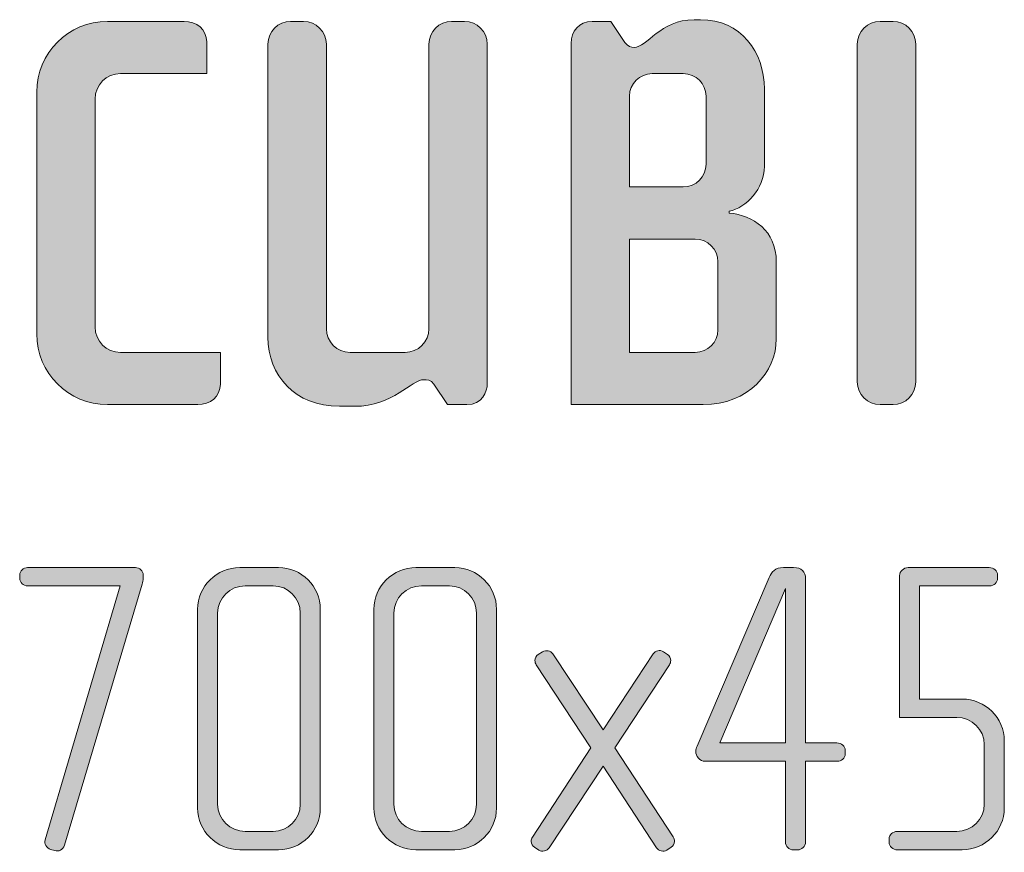
# Model space of a CAD drawing. Units: inches. Extents: x 6 to 184, y -291 to 306.
# Drawn here: x 68 to 86, y -42 to -26 of the extents above; entities that cross this region are included whole.
import ezdxf

# ---------------------------------------------------------------- set-up
doc = ezdxf.new("R2010")
doc.units = ezdxf.units.IN
doc.header["$MEASUREMENT"] = 0
doc.layers.add('Layer 1', color=7, linetype='Continuous')

# ---------------------------------------------------------------- blocks, each defined once
blk = doc.blocks.new('block 13')
at = {"layer": 'Layer 1', "true_color": 0x231f20}
h = blk.add_hatch(color=179, dxfattribs=at)
h.dxf.hatch_style = 2
edge = h.paths.add_edge_path()
edge.add_spline(control_points=[(80.852, -33.42), (80.852, -33.42), (78.39, -33.42), (78.39, -33.42), (78.39, -33.42), (78.39, -26.689), (78.39, -26.689), (78.39, -26.456), (78.538, -26.277), (78.781, -26.277), (78.781, -26.277), (79.13, -26.277), (79.13, -26.277), (79.13, -26.277), (79.394, -26.667), (79.394, -26.667), (79.447, -26.742), (79.51, -26.763), (79.563, -26.763), (79.806, -26.763), (80.049, -26.245), (80.683, -26.245), (80.683, -26.245), (80.799, -26.245), (80.799, -26.245), (81.56, -26.245), (81.993, -26.847), (81.993, -27.534), (81.993, -27.534), (81.993, -28.982), (81.993, -28.982), (81.993, -29.394), (81.655, -29.753), (81.338, -29.816), (81.338, -29.816), (81.338, -29.848), (81.338, -29.848), (81.782, -29.89), (82.215, -30.176), (82.215, -30.757), (82.215, -30.757), (82.215, -32.194), (82.215, -32.194), (82.215, -32.807), (81.697, -33.42), (80.852, -33.42)], knot_values=[0, 0, 0, 0, 1, 1, 1, 2, 2, 2, 3, 3, 3, 4, 4, 4, 5, 5, 5, 6, 6, 6, 7, 7, 7, 8, 8, 8, 9, 9, 9, 10, 10, 10, 11, 11, 11, 12, 12, 12, 13, 13, 13, 14, 14, 14, 15, 15, 15, 15], degree=3, periodic=1)
edge = h.paths.add_edge_path()
edge.add_spline(control_points=[(80.905, -27.671), (80.905, -27.439), (80.715, -27.249), (80.482, -27.249), (80.482, -27.249), (79.901, -27.249), (79.901, -27.249), (79.669, -27.249), (79.478, -27.439), (79.478, -27.671), (79.478, -27.671), (79.478, -29.362), (79.478, -29.362), (79.478, -29.362), (80.482, -29.362), (80.482, -29.362), (80.715, -29.362), (80.905, -29.172), (80.905, -28.939), (80.905, -28.939), (80.905, -27.671), (80.905, -27.671)], knot_values=[0, 0, 0, 0, 1, 1, 1, 2, 2, 2, 3, 3, 3, 4, 4, 4, 5, 5, 5, 6, 6, 6, 7, 7, 7, 7], degree=3, periodic=1)
edge = h.paths.add_edge_path()
edge.add_spline(control_points=[(81.127, -30.757), (81.127, -30.524), (80.937, -30.334), (80.704, -30.334), (80.704, -30.334), (79.478, -30.334), (79.478, -30.334), (79.478, -30.334), (79.478, -32.447), (79.478, -32.447), (79.478, -32.447), (80.704, -32.447), (80.704, -32.447), (80.937, -32.447), (81.127, -32.257), (81.127, -32.025), (81.127, -32.025), (81.127, -30.757), (81.127, -30.757)], knot_values=[0, 0, 0, 0, 1, 1, 1, 2, 2, 2, 3, 3, 3, 4, 4, 4, 5, 5, 5, 6, 6, 6, 6], degree=3, periodic=1)
h = blk.add_hatch(color=179, dxfattribs=at)
h.dxf.hatch_style = 2
edge = h.paths.add_edge_path()
edge.add_spline(control_points=[(71.428, -33.42), (71.428, -33.42), (69.747, -33.42), (69.747, -33.42), (69.018, -33.42), (68.426, -32.828), (68.426, -32.099), (68.426, -32.099), (68.426, -27.597), (68.426, -27.597), (68.426, -26.868), (69.018, -26.277), (69.747, -26.277), (69.747, -26.277), (71.174, -26.277), (71.174, -26.277), (71.406, -26.277), (71.596, -26.424), (71.596, -26.657), (71.596, -26.657), (71.596, -27.249), (71.596, -27.249), (71.596, -27.249), (69.99, -27.249), (69.99, -27.249), (69.726, -27.249), (69.515, -27.46), (69.515, -27.724), (69.515, -27.724), (69.515, -31.972), (69.515, -31.972), (69.515, -32.236), (69.726, -32.447), (69.99, -32.447), (69.99, -32.447), (71.85, -32.447), (71.85, -32.447), (71.85, -32.447), (71.85, -33.039), (71.85, -33.039), (71.85, -33.272), (71.66, -33.42), (71.428, -33.42)], knot_values=[0, 0, 0, 0, 1, 1, 1, 2, 2, 2, 3, 3, 3, 4, 4, 4, 5, 5, 5, 6, 6, 6, 7, 7, 7, 8, 8, 8, 9, 9, 9, 10, 10, 10, 11, 11, 11, 12, 12, 12, 13, 13, 13, 14, 14, 14, 14], degree=3, periodic=1)
h = blk.add_hatch(color=179, dxfattribs=at)
h.dxf.hatch_style = 2
edge = h.paths.add_edge_path()
edge.add_spline(control_points=[(76.446, -33.42), (76.446, -33.42), (76.087, -33.42), (76.087, -33.42), (76.087, -33.42), (75.833, -33.039), (75.833, -33.039), (75.781, -32.955), (75.696, -32.955), (75.643, -32.955), (75.411, -32.955), (75.073, -33.451), (74.354, -33.451), (74.354, -33.451), (74.069, -33.451), (74.069, -33.451), (73.244, -33.451), (72.737, -32.881), (72.737, -32.162), (72.737, -32.162), (72.737, -26.699), (72.737, -26.699), (72.737, -26.467), (72.928, -26.277), (73.16, -26.277), (73.16, -26.277), (73.403, -26.277), (73.403, -26.277), (73.635, -26.277), (73.826, -26.467), (73.826, -26.699), (73.826, -26.699), (73.826, -32.004), (73.826, -32.004), (73.826, -32.247), (74.026, -32.447), (74.269, -32.447), (74.269, -32.447), (75.294, -32.447), (75.294, -32.447), (75.538, -32.447), (75.738, -32.247), (75.738, -32.004), (75.738, -32.004), (75.738, -26.699), (75.738, -26.699), (75.738, -26.467), (75.929, -26.277), (76.161, -26.277), (76.161, -26.277), (76.404, -26.277), (76.404, -26.277), (76.636, -26.277), (76.827, -26.467), (76.827, -26.699), (76.827, -26.699), (76.827, -33.029), (76.827, -33.029), (76.827, -33.177), (76.732, -33.42), (76.446, -33.42)], knot_values=[0, 0, 0, 0, 1, 1, 1, 2, 2, 2, 3, 3, 3, 4, 4, 4, 5, 5, 5, 6, 6, 6, 7, 7, 7, 8, 8, 8, 9, 9, 9, 10, 10, 10, 11, 11, 11, 12, 12, 12, 13, 13, 13, 14, 14, 14, 15, 15, 15, 16, 16, 16, 17, 17, 17, 18, 18, 18, 19, 19, 19, 20, 20, 20, 20], degree=3, periodic=1)
h = blk.add_hatch(color=179, dxfattribs=at)
h.dxf.hatch_style = 2
edge = h.paths.add_edge_path()
edge.add_spline(control_points=[(84.392, -33.42), (84.392, -33.42), (84.149, -33.42), (84.149, -33.42), (83.916, -33.42), (83.726, -33.229), (83.726, -32.997), (83.726, -32.997), (83.726, -26.699), (83.726, -26.699), (83.726, -26.467), (83.916, -26.277), (84.149, -26.277), (84.149, -26.277), (84.392, -26.277), (84.392, -26.277), (84.624, -26.277), (84.814, -26.467), (84.814, -26.699), (84.814, -26.699), (84.814, -32.997), (84.814, -32.997), (84.814, -33.229), (84.624, -33.42), (84.392, -33.42)], knot_values=[0, 0, 0, 0, 1, 1, 1, 2, 2, 2, 3, 3, 3, 4, 4, 4, 5, 5, 5, 6, 6, 6, 7, 7, 7, 8, 8, 8, 8], degree=3, periodic=1)
h = blk.add_hatch(color=179, dxfattribs=at)
h.dxf.hatch_style = 2
edge = h.paths.add_edge_path()
edge.add_spline(control_points=[(70.39, -36.767), (70.39, -36.767), (68.942, -41.632), (68.942, -41.632), (68.918, -41.718), (68.84, -41.756), (68.763, -41.733), (68.763, -41.733), (68.685, -41.71), (68.685, -41.71), (68.607, -41.686), (68.56, -41.608), (68.584, -41.531), (68.584, -41.531), (69.985, -36.798), (69.985, -36.798), (69.985, -36.798), (68.257, -36.798), (68.257, -36.798), (68.179, -36.798), (68.109, -36.736), (68.109, -36.658), (68.109, -36.658), (68.109, -36.596), (68.109, -36.596), (68.109, -36.518), (68.179, -36.456), (68.257, -36.456), (68.257, -36.456), (70.265, -36.456), (70.265, -36.456), (70.343, -36.456), (70.413, -36.518), (70.413, -36.596), (70.413, -36.596), (70.413, -36.658), (70.413, -36.658), (70.413, -36.689), (70.397, -36.736), (70.39, -36.767)], knot_values=[0, 0, 0, 0, 1, 1, 1, 2, 2, 2, 3, 3, 3, 4, 4, 4, 5, 5, 5, 6, 6, 6, 7, 7, 7, 8, 8, 8, 9, 9, 9, 10, 10, 10, 11, 11, 11, 12, 12, 12, 13, 13, 13, 13], degree=3, periodic=1)
h = blk.add_hatch(color=179, dxfattribs=at)
h.dxf.hatch_style = 2
edge = h.paths.add_edge_path()
edge.add_spline(control_points=[(72.935, -41.718), (72.935, -41.718), (72.212, -41.718), (72.212, -41.718), (71.783, -41.718), (71.425, -41.367), (71.425, -40.939), (71.425, -40.939), (71.425, -37.234), (71.425, -37.234), (71.425, -36.806), (71.783, -36.456), (72.212, -36.456), (72.212, -36.456), (72.935, -36.456), (72.935, -36.456), (73.363, -36.456), (73.714, -36.806), (73.714, -37.234), (73.714, -37.234), (73.714, -40.939), (73.714, -40.939), (73.714, -41.367), (73.363, -41.718), (72.935, -41.718)], knot_values=[0, 0, 0, 0, 1, 1, 1, 2, 2, 2, 3, 3, 3, 4, 4, 4, 5, 5, 5, 6, 6, 6, 7, 7, 7, 8, 8, 8, 8], degree=3, periodic=1)
edge = h.paths.add_edge_path()
edge.add_spline(control_points=[(73.34, -37.304), (73.34, -37.024), (73.114, -36.798), (72.834, -36.798), (72.834, -36.798), (72.313, -36.798), (72.313, -36.798), (72.032, -36.798), (71.799, -37.024), (71.799, -37.304), (71.799, -37.304), (71.799, -40.869), (71.799, -40.869), (71.799, -41.149), (72.032, -41.375), (72.313, -41.375), (72.313, -41.375), (72.834, -41.375), (72.834, -41.375), (73.114, -41.375), (73.34, -41.149), (73.34, -40.869), (73.34, -40.869), (73.34, -37.304), (73.34, -37.304)], knot_values=[0, 0, 0, 0, 1, 1, 1, 2, 2, 2, 3, 3, 3, 4, 4, 4, 5, 5, 5, 6, 6, 6, 7, 7, 7, 8, 8, 8, 8], degree=3, periodic=1)
h = blk.add_hatch(color=179, dxfattribs=at)
h.dxf.hatch_style = 2
edge = h.paths.add_edge_path()
edge.add_spline(control_points=[(76.221, -41.718), (76.221, -41.718), (75.497, -41.718), (75.497, -41.718), (75.069, -41.718), (74.711, -41.367), (74.711, -40.939), (74.711, -40.939), (74.711, -37.234), (74.711, -37.234), (74.711, -36.806), (75.069, -36.456), (75.497, -36.456), (75.497, -36.456), (76.221, -36.456), (76.221, -36.456), (76.649, -36.456), (76.999, -36.806), (76.999, -37.234), (76.999, -37.234), (76.999, -40.939), (76.999, -40.939), (76.999, -41.367), (76.649, -41.718), (76.221, -41.718)], knot_values=[0, 0, 0, 0, 1, 1, 1, 2, 2, 2, 3, 3, 3, 4, 4, 4, 5, 5, 5, 6, 6, 6, 7, 7, 7, 8, 8, 8, 8], degree=3, periodic=1)
edge = h.paths.add_edge_path()
edge.add_spline(control_points=[(76.626, -37.304), (76.626, -37.024), (76.4, -36.798), (76.12, -36.798), (76.12, -36.798), (75.598, -36.798), (75.598, -36.798), (75.318, -36.798), (75.084, -37.024), (75.084, -37.304), (75.084, -37.304), (75.084, -40.869), (75.084, -40.869), (75.084, -41.149), (75.318, -41.375), (75.598, -41.375), (75.598, -41.375), (76.12, -41.375), (76.12, -41.375), (76.4, -41.375), (76.626, -41.149), (76.626, -40.869), (76.626, -40.869), (76.626, -37.304), (76.626, -37.304)], knot_values=[0, 0, 0, 0, 1, 1, 1, 2, 2, 2, 3, 3, 3, 4, 4, 4, 5, 5, 5, 6, 6, 6, 7, 7, 7, 8, 8, 8, 8], degree=3, periodic=1)
h = blk.add_hatch(color=179, dxfattribs=at)
h.dxf.hatch_style = 2
edge = h.paths.add_edge_path()
edge.add_spline(control_points=[(83.352, -40.067), (83.352, -40.067), (82.761, -40.067), (82.761, -40.067), (82.761, -40.067), (82.761, -41.57), (82.761, -41.57), (82.761, -41.655), (82.691, -41.718), (82.613, -41.718), (82.613, -41.718), (82.535, -41.718), (82.535, -41.718), (82.449, -41.718), (82.387, -41.655), (82.387, -41.57), (82.387, -41.57), (82.387, -40.067), (82.387, -40.067), (82.387, -40.067), (80.893, -40.067), (80.893, -40.067), (80.784, -40.067), (80.713, -39.974), (80.713, -39.881), (80.713, -39.849), (80.721, -39.818), (80.737, -39.787), (80.737, -39.787), (82.084, -36.643), (82.084, -36.643), (82.13, -36.541), (82.192, -36.456), (82.348, -36.456), (82.348, -36.456), (82.535, -36.456), (82.535, -36.456), (82.691, -36.456), (82.761, -36.541), (82.761, -36.658), (82.761, -36.658), (82.761, -39.725), (82.761, -39.725), (82.761, -39.725), (83.344, -39.725), (83.344, -39.725), (83.43, -39.725), (83.5, -39.787), (83.5, -39.865), (83.5, -39.865), (83.5, -39.927), (83.5, -39.927), (83.5, -40.013), (83.43, -40.067), (83.352, -40.067)], knot_values=[0, 0, 0, 0, 1, 1, 1, 2, 2, 2, 3, 3, 3, 4, 4, 4, 5, 5, 5, 6, 6, 6, 7, 7, 7, 8, 8, 8, 9, 9, 9, 10, 10, 10, 11, 11, 11, 12, 12, 12, 13, 13, 13, 14, 14, 14, 15, 15, 15, 16, 16, 16, 17, 17, 17, 18, 18, 18, 18], degree=3, periodic=1)
h.paths.add_polyline_path([(82.387, -36.845), (81.165, -39.725), (82.387, -39.725)])
h = blk.add_hatch(color=179, dxfattribs=at)
h.dxf.hatch_style = 2
edge = h.paths.add_edge_path()
edge.add_spline(control_points=[(85.68, -41.718), (85.68, -41.718), (84.474, -41.718), (84.474, -41.718), (84.388, -41.718), (84.318, -41.655), (84.318, -41.577), (84.318, -41.577), (84.318, -41.515), (84.318, -41.515), (84.318, -41.437), (84.388, -41.375), (84.466, -41.375), (84.466, -41.375), (85.579, -41.375), (85.579, -41.375), (85.859, -41.375), (86.093, -41.149), (86.093, -40.869), (86.093, -40.869), (86.093, -39.756), (86.093, -39.756), (86.093, -39.476), (85.859, -39.25), (85.579, -39.25), (85.579, -39.25), (84.513, -39.25), (84.513, -39.25), (84.513, -39.25), (84.513, -36.604), (84.513, -36.604), (84.513, -36.534), (84.591, -36.456), (84.676, -36.456), (84.676, -36.456), (86.186, -36.456), (86.186, -36.456), (86.272, -36.456), (86.342, -36.518), (86.342, -36.596), (86.342, -36.596), (86.342, -36.658), (86.342, -36.658), (86.342, -36.736), (86.272, -36.798), (86.194, -36.798), (86.194, -36.798), (84.886, -36.798), (84.886, -36.798), (84.886, -36.798), (84.886, -38.908), (84.886, -38.908), (84.886, -38.908), (85.68, -38.908), (85.68, -38.908), (86.108, -38.908), (86.466, -39.258), (86.466, -39.686), (86.466, -39.686), (86.466, -40.939), (86.466, -40.939), (86.466, -41.367), (86.108, -41.718), (85.68, -41.718)], knot_values=[0, 0, 0, 0, 1, 1, 1, 2, 2, 2, 3, 3, 3, 4, 4, 4, 5, 5, 5, 6, 6, 6, 7, 7, 7, 8, 8, 8, 9, 9, 9, 10, 10, 10, 11, 11, 11, 12, 12, 12, 13, 13, 13, 14, 14, 14, 15, 15, 15, 16, 16, 16, 17, 17, 17, 18, 18, 18, 19, 19, 19, 20, 20, 20, 21, 21, 21, 21], degree=3, periodic=1)
h = blk.add_hatch(color=179, dxfattribs=at)
h.dxf.hatch_style = 2
edge = h.paths.add_edge_path()
edge.add_spline(control_points=[(80.253, -41.671), (80.253, -41.671), (80.176, -41.725), (80.176, -41.725), (80.113, -41.764), (80.02, -41.741), (79.981, -41.679), (79.981, -41.679), (78.985, -40.161), (78.985, -40.161), (78.985, -40.161), (77.981, -41.679), (77.981, -41.679), (77.942, -41.741), (77.848, -41.764), (77.786, -41.725), (77.786, -41.725), (77.708, -41.671), (77.708, -41.671), (77.669, -41.647), (77.646, -41.608), (77.646, -41.562), (77.646, -41.531), (77.654, -41.507), (77.669, -41.484), (77.669, -41.484), (78.759, -39.818), (78.759, -39.818), (78.759, -39.818), (77.739, -38.269), (77.739, -38.269), (77.724, -38.246), (77.716, -38.215), (77.716, -38.191), (77.716, -38.145), (77.739, -38.098), (77.778, -38.075), (77.778, -38.075), (77.856, -38.028), (77.856, -38.028), (77.926, -37.989), (78.004, -38.005), (78.051, -38.067), (78.051, -38.067), (78.985, -39.484), (78.985, -39.484), (78.985, -39.484), (79.919, -38.067), (79.919, -38.067), (79.958, -38.005), (80.043, -37.981), (80.113, -38.028), (80.113, -38.028), (80.184, -38.075), (80.184, -38.075), (80.222, -38.098), (80.246, -38.145), (80.246, -38.191), (80.246, -38.215), (80.238, -38.246), (80.222, -38.269), (80.222, -38.269), (79.203, -39.818), (79.203, -39.818), (79.203, -39.818), (80.292, -41.476), (80.292, -41.476), (80.308, -41.507), (80.316, -41.531), (80.316, -41.562), (80.316, -41.608), (80.292, -41.647), (80.253, -41.671)], knot_values=[0, 0, 0, 0, 1, 1, 1, 2, 2, 2, 3, 3, 3, 4, 4, 4, 5, 5, 5, 6, 6, 6, 7, 7, 7, 8, 8, 8, 9, 9, 9, 10, 10, 10, 11, 11, 11, 12, 12, 12, 13, 13, 13, 14, 14, 14, 15, 15, 15, 16, 16, 16, 17, 17, 17, 18, 18, 18, 19, 19, 19, 20, 20, 20, 21, 21, 21, 22, 22, 22, 23, 23, 23, 24, 24, 24, 24], degree=3, periodic=1)
at = {"layer": 'Layer 1', "lineweight": 0}
blk.add_lwpolyline([(82.387, -36.845), (81.165, -39.725), (82.387, -39.725), (82.387, -36.845)], dxfattribs=at)
for points, knots in [([(80.852, -33.42), (80.852, -33.42), (78.39, -33.42), (78.39, -33.42), (78.39, -33.42), (78.39, -26.689), (78.39, -26.689), (78.39, -26.456), (78.538, -26.277), (78.781, -26.277), (78.781, -26.277), (79.13, -26.277), (79.13, -26.277), (79.13, -26.277), (79.394, -26.667), (79.394, -26.667), (79.447, -26.742), (79.51, -26.763), (79.563, -26.763), (79.806, -26.763), (80.049, -26.245), (80.683, -26.245), (80.683, -26.245), (80.799, -26.245), (80.799, -26.245), (81.56, -26.245), (81.993, -26.847), (81.993, -27.534), (81.993, -27.534), (81.993, -28.982), (81.993, -28.982), (81.993, -29.394), (81.655, -29.753), (81.338, -29.816), (81.338, -29.816), (81.338, -29.848), (81.338, -29.848), (81.782, -29.89), (82.215, -30.176), (82.215, -30.757), (82.215, -30.757), (82.215, -32.194), (82.215, -32.194), (82.215, -32.807), (81.697, -33.42), (80.852, -33.42)], [0, 0, 0, 0, 1, 1, 1, 2, 2, 2, 3, 3, 3, 4, 4, 4, 5, 5, 5, 6, 6, 6, 7, 7, 7, 8, 8, 8, 9, 9, 9, 10, 10, 10, 11, 11, 11, 12, 12, 12, 13, 13, 13, 14, 14, 14, 15, 15, 15, 15]), ([(71.428, -33.42), (71.428, -33.42), (69.747, -33.42), (69.747, -33.42), (69.018, -33.42), (68.426, -32.828), (68.426, -32.099), (68.426, -32.099), (68.426, -27.597), (68.426, -27.597), (68.426, -26.868), (69.018, -26.277), (69.747, -26.277), (69.747, -26.277), (71.174, -26.277), (71.174, -26.277), (71.406, -26.277), (71.596, -26.424), (71.596, -26.657), (71.596, -26.657), (71.596, -27.249), (71.596, -27.249), (71.596, -27.249), (69.99, -27.249), (69.99, -27.249), (69.726, -27.249), (69.515, -27.46), (69.515, -27.724), (69.515, -27.724), (69.515, -31.972), (69.515, -31.972), (69.515, -32.236), (69.726, -32.447), (69.99, -32.447), (69.99, -32.447), (71.85, -32.447), (71.85, -32.447), (71.85, -32.447), (71.85, -33.039), (71.85, -33.039), (71.85, -33.272), (71.66, -33.42), (71.428, -33.42)], [0, 0, 0, 0, 1, 1, 1, 2, 2, 2, 3, 3, 3, 4, 4, 4, 5, 5, 5, 6, 6, 6, 7, 7, 7, 8, 8, 8, 9, 9, 9, 10, 10, 10, 11, 11, 11, 12, 12, 12, 13, 13, 13, 14, 14, 14, 14]), ([(76.446, -33.42), (76.446, -33.42), (76.087, -33.42), (76.087, -33.42), (76.087, -33.42), (75.833, -33.039), (75.833, -33.039), (75.781, -32.955), (75.696, -32.955), (75.643, -32.955), (75.411, -32.955), (75.073, -33.451), (74.354, -33.451), (74.354, -33.451), (74.069, -33.451), (74.069, -33.451), (73.244, -33.451), (72.737, -32.881), (72.737, -32.162), (72.737, -32.162), (72.737, -26.699), (72.737, -26.699), (72.737, -26.467), (72.928, -26.277), (73.16, -26.277), (73.16, -26.277), (73.403, -26.277), (73.403, -26.277), (73.635, -26.277), (73.826, -26.467), (73.826, -26.699), (73.826, -26.699), (73.826, -32.004), (73.826, -32.004), (73.826, -32.247), (74.026, -32.447), (74.269, -32.447), (74.269, -32.447), (75.294, -32.447), (75.294, -32.447), (75.538, -32.447), (75.738, -32.247), (75.738, -32.004), (75.738, -32.004), (75.738, -26.699), (75.738, -26.699), (75.738, -26.467), (75.929, -26.277), (76.161, -26.277), (76.161, -26.277), (76.404, -26.277), (76.404, -26.277), (76.636, -26.277), (76.827, -26.467), (76.827, -26.699), (76.827, -26.699), (76.827, -33.029), (76.827, -33.029), (76.827, -33.177), (76.732, -33.42), (76.446, -33.42)], [0, 0, 0, 0, 1, 1, 1, 2, 2, 2, 3, 3, 3, 4, 4, 4, 5, 5, 5, 6, 6, 6, 7, 7, 7, 8, 8, 8, 9, 9, 9, 10, 10, 10, 11, 11, 11, 12, 12, 12, 13, 13, 13, 14, 14, 14, 15, 15, 15, 16, 16, 16, 17, 17, 17, 18, 18, 18, 19, 19, 19, 20, 20, 20, 20]), ([(84.392, -33.42), (84.392, -33.42), (84.149, -33.42), (84.149, -33.42), (83.916, -33.42), (83.726, -33.229), (83.726, -32.997), (83.726, -32.997), (83.726, -26.699), (83.726, -26.699), (83.726, -26.467), (83.916, -26.277), (84.149, -26.277), (84.149, -26.277), (84.392, -26.277), (84.392, -26.277), (84.624, -26.277), (84.814, -26.467), (84.814, -26.699), (84.814, -26.699), (84.814, -32.997), (84.814, -32.997), (84.814, -33.229), (84.624, -33.42), (84.392, -33.42)], [0, 0, 0, 0, 1, 1, 1, 2, 2, 2, 3, 3, 3, 4, 4, 4, 5, 5, 5, 6, 6, 6, 7, 7, 7, 8, 8, 8, 8]), ([(80.905, -27.671), (80.905, -27.439), (80.715, -27.249), (80.482, -27.249), (80.482, -27.249), (79.901, -27.249), (79.901, -27.249), (79.669, -27.249), (79.478, -27.439), (79.478, -27.671), (79.478, -27.671), (79.478, -29.362), (79.478, -29.362), (79.478, -29.362), (80.482, -29.362), (80.482, -29.362), (80.715, -29.362), (80.905, -29.172), (80.905, -28.939), (80.905, -28.939), (80.905, -27.671), (80.905, -27.671)], [0, 0, 0, 0, 1, 1, 1, 2, 2, 2, 3, 3, 3, 4, 4, 4, 5, 5, 5, 6, 6, 6, 7, 7, 7, 7]), ([(81.127, -30.757), (81.127, -30.524), (80.937, -30.334), (80.704, -30.334), (80.704, -30.334), (79.478, -30.334), (79.478, -30.334), (79.478, -30.334), (79.478, -32.447), (79.478, -32.447), (79.478, -32.447), (80.704, -32.447), (80.704, -32.447), (80.937, -32.447), (81.127, -32.257), (81.127, -32.025), (81.127, -32.025), (81.127, -30.757), (81.127, -30.757)], [0, 0, 0, 0, 1, 1, 1, 2, 2, 2, 3, 3, 3, 4, 4, 4, 5, 5, 5, 6, 6, 6, 6]), ([(70.39, -36.767), (70.39, -36.767), (68.942, -41.632), (68.942, -41.632), (68.918, -41.718), (68.84, -41.756), (68.763, -41.733), (68.763, -41.733), (68.685, -41.71), (68.685, -41.71), (68.607, -41.686), (68.56, -41.608), (68.584, -41.531), (68.584, -41.531), (69.985, -36.798), (69.985, -36.798), (69.985, -36.798), (68.257, -36.798), (68.257, -36.798), (68.179, -36.798), (68.109, -36.736), (68.109, -36.658), (68.109, -36.658), (68.109, -36.596), (68.109, -36.596), (68.109, -36.518), (68.179, -36.456), (68.257, -36.456), (68.257, -36.456), (70.265, -36.456), (70.265, -36.456), (70.343, -36.456), (70.413, -36.518), (70.413, -36.596), (70.413, -36.596), (70.413, -36.658), (70.413, -36.658), (70.413, -36.689), (70.397, -36.736), (70.39, -36.767)], [0, 0, 0, 0, 1, 1, 1, 2, 2, 2, 3, 3, 3, 4, 4, 4, 5, 5, 5, 6, 6, 6, 7, 7, 7, 8, 8, 8, 9, 9, 9, 10, 10, 10, 11, 11, 11, 12, 12, 12, 13, 13, 13, 13]), ([(72.935, -41.718), (72.935, -41.718), (72.212, -41.718), (72.212, -41.718), (71.783, -41.718), (71.425, -41.367), (71.425, -40.939), (71.425, -40.939), (71.425, -37.234), (71.425, -37.234), (71.425, -36.806), (71.783, -36.456), (72.212, -36.456), (72.212, -36.456), (72.935, -36.456), (72.935, -36.456), (73.363, -36.456), (73.714, -36.806), (73.714, -37.234), (73.714, -37.234), (73.714, -40.939), (73.714, -40.939), (73.714, -41.367), (73.363, -41.718), (72.935, -41.718)], [0, 0, 0, 0, 1, 1, 1, 2, 2, 2, 3, 3, 3, 4, 4, 4, 5, 5, 5, 6, 6, 6, 7, 7, 7, 8, 8, 8, 8]), ([(76.221, -41.718), (76.221, -41.718), (75.497, -41.718), (75.497, -41.718), (75.069, -41.718), (74.711, -41.367), (74.711, -40.939), (74.711, -40.939), (74.711, -37.234), (74.711, -37.234), (74.711, -36.806), (75.069, -36.456), (75.497, -36.456), (75.497, -36.456), (76.221, -36.456), (76.221, -36.456), (76.649, -36.456), (76.999, -36.806), (76.999, -37.234), (76.999, -37.234), (76.999, -40.939), (76.999, -40.939), (76.999, -41.367), (76.649, -41.718), (76.221, -41.718)], [0, 0, 0, 0, 1, 1, 1, 2, 2, 2, 3, 3, 3, 4, 4, 4, 5, 5, 5, 6, 6, 6, 7, 7, 7, 8, 8, 8, 8]), ([(83.352, -40.067), (83.352, -40.067), (82.761, -40.067), (82.761, -40.067), (82.761, -40.067), (82.761, -41.57), (82.761, -41.57), (82.761, -41.655), (82.691, -41.718), (82.613, -41.718), (82.613, -41.718), (82.535, -41.718), (82.535, -41.718), (82.449, -41.718), (82.387, -41.655), (82.387, -41.57), (82.387, -41.57), (82.387, -40.067), (82.387, -40.067), (82.387, -40.067), (80.893, -40.067), (80.893, -40.067), (80.784, -40.067), (80.713, -39.974), (80.713, -39.881), (80.713, -39.849), (80.721, -39.818), (80.737, -39.787), (80.737, -39.787), (82.084, -36.643), (82.084, -36.643), (82.13, -36.541), (82.192, -36.456), (82.348, -36.456), (82.348, -36.456), (82.535, -36.456), (82.535, -36.456), (82.691, -36.456), (82.761, -36.541), (82.761, -36.658), (82.761, -36.658), (82.761, -39.725), (82.761, -39.725), (82.761, -39.725), (83.344, -39.725), (83.344, -39.725), (83.43, -39.725), (83.5, -39.787), (83.5, -39.865), (83.5, -39.865), (83.5, -39.927), (83.5, -39.927), (83.5, -40.013), (83.43, -40.067), (83.352, -40.067)], [0, 0, 0, 0, 1, 1, 1, 2, 2, 2, 3, 3, 3, 4, 4, 4, 5, 5, 5, 6, 6, 6, 7, 7, 7, 8, 8, 8, 9, 9, 9, 10, 10, 10, 11, 11, 11, 12, 12, 12, 13, 13, 13, 14, 14, 14, 15, 15, 15, 16, 16, 16, 17, 17, 17, 18, 18, 18, 18]), ([(85.68, -41.718), (85.68, -41.718), (84.474, -41.718), (84.474, -41.718), (84.388, -41.718), (84.318, -41.655), (84.318, -41.577), (84.318, -41.577), (84.318, -41.515), (84.318, -41.515), (84.318, -41.437), (84.388, -41.375), (84.466, -41.375), (84.466, -41.375), (85.579, -41.375), (85.579, -41.375), (85.859, -41.375), (86.093, -41.149), (86.093, -40.869), (86.093, -40.869), (86.093, -39.756), (86.093, -39.756), (86.093, -39.476), (85.859, -39.25), (85.579, -39.25), (85.579, -39.25), (84.513, -39.25), (84.513, -39.25), (84.513, -39.25), (84.513, -36.604), (84.513, -36.604), (84.513, -36.534), (84.591, -36.456), (84.676, -36.456), (84.676, -36.456), (86.186, -36.456), (86.186, -36.456), (86.272, -36.456), (86.342, -36.518), (86.342, -36.596), (86.342, -36.596), (86.342, -36.658), (86.342, -36.658), (86.342, -36.736), (86.272, -36.798), (86.194, -36.798), (86.194, -36.798), (84.886, -36.798), (84.886, -36.798), (84.886, -36.798), (84.886, -38.908), (84.886, -38.908), (84.886, -38.908), (85.68, -38.908), (85.68, -38.908), (86.108, -38.908), (86.466, -39.258), (86.466, -39.686), (86.466, -39.686), (86.466, -40.939), (86.466, -40.939), (86.466, -41.367), (86.108, -41.718), (85.68, -41.718)], [0, 0, 0, 0, 1, 1, 1, 2, 2, 2, 3, 3, 3, 4, 4, 4, 5, 5, 5, 6, 6, 6, 7, 7, 7, 8, 8, 8, 9, 9, 9, 10, 10, 10, 11, 11, 11, 12, 12, 12, 13, 13, 13, 14, 14, 14, 15, 15, 15, 16, 16, 16, 17, 17, 17, 18, 18, 18, 19, 19, 19, 20, 20, 20, 21, 21, 21, 21]), ([(73.34, -37.304), (73.34, -37.024), (73.114, -36.798), (72.834, -36.798), (72.834, -36.798), (72.313, -36.798), (72.313, -36.798), (72.032, -36.798), (71.799, -37.024), (71.799, -37.304), (71.799, -37.304), (71.799, -40.869), (71.799, -40.869), (71.799, -41.149), (72.032, -41.375), (72.313, -41.375), (72.313, -41.375), (72.834, -41.375), (72.834, -41.375), (73.114, -41.375), (73.34, -41.149), (73.34, -40.869), (73.34, -40.869), (73.34, -37.304), (73.34, -37.304)], [0, 0, 0, 0, 1, 1, 1, 2, 2, 2, 3, 3, 3, 4, 4, 4, 5, 5, 5, 6, 6, 6, 7, 7, 7, 8, 8, 8, 8]), ([(76.626, -37.304), (76.626, -37.024), (76.4, -36.798), (76.12, -36.798), (76.12, -36.798), (75.598, -36.798), (75.598, -36.798), (75.318, -36.798), (75.084, -37.024), (75.084, -37.304), (75.084, -37.304), (75.084, -40.869), (75.084, -40.869), (75.084, -41.149), (75.318, -41.375), (75.598, -41.375), (75.598, -41.375), (76.12, -41.375), (76.12, -41.375), (76.4, -41.375), (76.626, -41.149), (76.626, -40.869), (76.626, -40.869), (76.626, -37.304), (76.626, -37.304)], [0, 0, 0, 0, 1, 1, 1, 2, 2, 2, 3, 3, 3, 4, 4, 4, 5, 5, 5, 6, 6, 6, 7, 7, 7, 8, 8, 8, 8]), ([(80.253, -41.671), (80.253, -41.671), (80.176, -41.725), (80.176, -41.725), (80.113, -41.764), (80.02, -41.741), (79.981, -41.679), (79.981, -41.679), (78.985, -40.161), (78.985, -40.161), (78.985, -40.161), (77.981, -41.679), (77.981, -41.679), (77.942, -41.741), (77.848, -41.764), (77.786, -41.725), (77.786, -41.725), (77.708, -41.671), (77.708, -41.671), (77.669, -41.647), (77.646, -41.608), (77.646, -41.562), (77.646, -41.531), (77.654, -41.507), (77.669, -41.484), (77.669, -41.484), (78.759, -39.818), (78.759, -39.818), (78.759, -39.818), (77.739, -38.269), (77.739, -38.269), (77.724, -38.246), (77.716, -38.215), (77.716, -38.191), (77.716, -38.145), (77.739, -38.098), (77.778, -38.075), (77.778, -38.075), (77.856, -38.028), (77.856, -38.028), (77.926, -37.989), (78.004, -38.005), (78.051, -38.067), (78.051, -38.067), (78.985, -39.484), (78.985, -39.484), (78.985, -39.484), (79.919, -38.067), (79.919, -38.067), (79.958, -38.005), (80.043, -37.981), (80.113, -38.028), (80.113, -38.028), (80.184, -38.075), (80.184, -38.075), (80.222, -38.098), (80.246, -38.145), (80.246, -38.191), (80.246, -38.215), (80.238, -38.246), (80.222, -38.269), (80.222, -38.269), (79.203, -39.818), (79.203, -39.818), (79.203, -39.818), (80.292, -41.476), (80.292, -41.476), (80.308, -41.507), (80.316, -41.531), (80.316, -41.562), (80.316, -41.608), (80.292, -41.647), (80.253, -41.671)], [0, 0, 0, 0, 1, 1, 1, 2, 2, 2, 3, 3, 3, 4, 4, 4, 5, 5, 5, 6, 6, 6, 7, 7, 7, 8, 8, 8, 9, 9, 9, 10, 10, 10, 11, 11, 11, 12, 12, 12, 13, 13, 13, 14, 14, 14, 15, 15, 15, 16, 16, 16, 17, 17, 17, 18, 18, 18, 19, 19, 19, 20, 20, 20, 21, 21, 21, 22, 22, 22, 23, 23, 23, 24, 24, 24, 24])]:
    blk.add_open_spline(points, degree=3, knots=knots, dxfattribs=at)

msp = doc.modelspace()

# ---------------------------------------------------------------- block references
at = {"layer": 'Layer 1'}
msp.add_blockref('block 13', (0, 0), dxfattribs=at)

doc.saveas('drawing.dxf')
